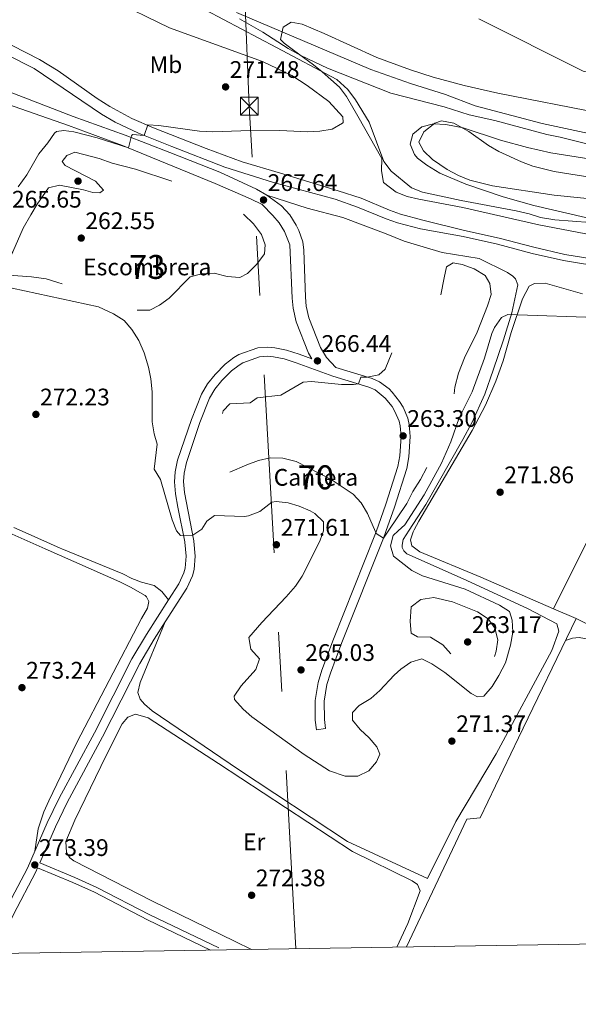
# Model space of a CAD drawing. Extents: x 608450 to 615405, y 669328 to 674068.
# Drawn here: x 609893 to 610126, y 669333 to 669744 of the extents above; entities that cross this region are included whole.
import ezdxf
from ezdxf.enums import TextEntityAlignment as Align

# ---------------------------------------------------------------- set-up
doc = ezdxf.new("R2010")
doc.units = 0
doc.header["$MEASUREMENT"] = 0
for name, pattern in [('DGN Style 3', [115.963022, 82.83073, -33.132292]), ('DGN Style 4', [132.61199872999998, 66.264584, -33.132292, 0.08283073, -33.132292]), ('DGN Style 7', [165.66146, 74.547657, -33.132292, 24.849219, -33.132292])]:
    doc.linetypes.add(name, pattern=pattern)
for name, color, linetype in [('Nivel 11', 7, 'Continuous'), ('Nivel 13', 7, 'Continuous'), ('Nivel 21', 7, 'Continuous'), ('Nivel 23', 7, 'Continuous'), ('Nivel 32', 7, 'Continuous'), ('Nivel 35', 7, 'Continuous'), ('Nivel 36', 7, 'Continuous'), ('Nivel 37', 7, 'Continuous'), ('Nivel 41', 7, 'Continuous'), ('Nivel 48', 7, 'Continuous'), ('Nivel 5', 7, 'Continuous'), ('Nivel 51', 7, 'Continuous'), ('Nivel 57', 7, 'Continuous'), ('Nivel 61', 7, 'Continuous'), ('Nivel 7', 7, 'Continuous')]:
    doc.layers.add(name, color=color, linetype=linetype)
doc.styles.add('Style-arial', font='arial.shx', dxfattribs={"bigfont": 'arialbig.shx'})
doc.styles.add('Style-arialn', font='arialn.shx', dxfattribs={"bigfont": 'arialnbig.shx'})

# ---------------------------------------------------------------- blocks, each defined once
blk = doc.blocks.new('5PATER')
at = {"layer": 'Nivel 7', "linetype": 'Continuous', "lineweight": 0}
h = blk.add_hatch(color=53, dxfattribs=at)
edge = h.paths.add_edge_path()
edge.add_ellipse((0, 0), major_axis=(-1.095731442945027, -1.110710700472634), ratio=0.9994222409660316, start_angle=0, end_angle=360)
blk = doc.blocks.new('5TME_1')
at = {"layer": 'Nivel 32', "color": 7, "linetype": 'Continuous', "lineweight": 0}
for p, q in [((-3.75, 3.75), (3.75, -3.75)), ((3.722999999998137, 3.77599999983795), (-3.716000000014901, -3.783999999985099))]:
    blk.add_line(p, q, dxfattribs=at)
at = {"layer": 'Nivel 32', "color": 7, "linetype": 'Continuous', "lineweight": 0, "flags": 128}
blk.add_lwpolyline([(-3.75, -3.75), (3.75, -3.75), (3.75, 3.75), (-3.75, 3.75), (-3.716000000014901, -3.783999999985099)], dxfattribs=at)

msp = doc.modelspace()

# ---------------------------------------------------------------- linework, layer by layer
at = {"layer": 'Nivel 11', "color": 142, "linetype": 'Continuous', "lineweight": 13}
msp.add_polyline3d([(609983.5900000001, 669746.9890000001, 259.324), (610039.689, 669723.267, 259.324), (610056.321, 669717.348, 259.324), (610070.9569999999, 669712.7320000001, 259.324), (610083.288, 669708.044, 259.324), (610111.2450000001, 669700.6370000001, 259.324), (610134.665, 669695.6399999999, 259.324), (610151.908, 669692.548, 259.324), (610164.04, 669689.679, 259.324), (610174.676, 669686.5519999999, 259.324), (610187.7239999999, 669684.301, 259.324), (610198.601, 669683.5789999999, 259.324), (610217.01, 669683.351, 259.324), (610233.9890000001, 669684.3019999999, 259.324), (610253.5530000001, 669685.9010000001, 259.324), (610264.861, 669687.119, 259.324), (610285.6100000001, 669690.0700000001, 259.403), (610295.9140000001, 669692.0179999999, 259.085), (610301.2849999999, 669692.6880000001, 259.085), (610306.2930000001, 669694.051, 259.006), (610337.8090000001, 669705.271, 259.006), (610364.5149999999, 669716.9720000001, 259.006), (610395.3729999999, 669729.7420000001, 259.006)], dxfattribs=at)
at = {"layer": 'Nivel 13', "color": 4, "linetype": 'Continuous', "lineweight": 0, "extrusion": (-0.002640506475910183, 0.009845374534588777, 0.9999480468133454), "elevation": 5252.95191857026, "flags": 128}
msp.add_lwpolyline([(610124.0906167971, 669474.5480599909), (610114.6564806879, 669478.5182524137), (610133.0185848658, 669515.4470413616), (610151.0207061425, 669551.6517969682)], dxfattribs=at)
at = {"layer": 'Nivel 13', "color": 4, "linetype": 'Continuous', "lineweight": 0}
for points in [[(610054.55, 669356.5249999999, 273.536), (610079.818, 669409.9920000001, 273.336), (610085.44, 669410.4610000001, 273.398), (610101.368, 669443.952, 272.716), (610125.4979999999, 669493.818, 272.589)], [(610288.1710000001, 669416.077, 272.726), (610282.723, 669418.807, 272.716), (610181.149, 669465.99, 272.525), (610125.4979999999, 669493.818, 272.589)]]:
    msp.add_polyline3d(points, dxfattribs=at)
at = {"layer": 'Nivel 21', "color": 7, "linetype": 'DGN Style 3', "lineweight": 0, "extrusion": (0.01222698472536901, 0.03967182370937593, 0.9991379520607241), "elevation": 34286.39261951365, "flags": 128}
msp.add_lwpolyline([(-385689.9521164579, -818616.2348614286), (-385705.8360906593, -818614.755326289), (-385715.7454751037, -818613.4646638241), (-385740.3670085386, -818609.0456900003), (-385773.6675077984, -818604.0459919698)], dxfattribs=at)
at = {"layer": 'Nivel 21', "color": 7, "linetype": 'DGN Style 3', "lineweight": 0}
for points in [[(609996.291, 669670.7220000001, 267.639), (609991.976, 669673.209, 267.843), (609976.5519999999, 669680.372, 268.469), (609955.7220000001, 669688.5860000001, 269.102), (609937.0660000001, 669695.7139999999, 270.232), (609915.277, 669703.618, 270.748), (609878.246, 669717.916, 271.272), (609868.31, 669722.217, 271.521), (609863.9890000001, 669725.307, 271.645), (609862.19, 669727.4199999999, 271.645), (609861.453, 669729.6680000001, 271.645), (609861.327, 669732.8160000001, 271.645), (609861.733, 669735.104, 271.583), (609864.3119999999, 669739.3859999999, 271.52), (609867.2849999999, 669743.513, 271.532)], [(610138.3160000001, 669643.135, 267.15), (610120.77, 669645.976, 266.4), (610107.773, 669648.916, 266.336), (610093.284, 669652.797, 266.136), (610078.801, 669656.0020000001, 265.764), (610061.362, 669660.237, 266.198), (610052.0560000001, 669662.817, 266.27), (610047.439, 669664.389, 266.321), (610035.5800000001, 669669.396, 266.694), (610026.1030000001, 669672.527, 267.088), (610001.9310000001, 669679.8530000001, 267.614), (609985.909, 669684.585, 268.25), (609970.818, 669690.165, 269.061), (609948.868, 669698.906, 270.062), (609939.8219999999, 669702.7609999999, 270.467), (609930.6240000001, 669707.7069999999, 270.834), (609925.308, 669711.1300000001, 270.93), (609908.9839999999, 669722.7220000001, 271.212), (609901.267, 669727.459, 271.346), (609889.7690000001, 669733.3090000001, 271.594)], [(610017.0090000001, 669447.291, 264.853), (610020.7749999999, 669447.7849999999, 264.853), (610020.2849999999, 669451.523, 264.729), (610020.2050000001, 669459.2790000001, 264.729), (610021.331, 669466.202, 264.762), (610022.8019999999, 669471.0020000001, 264.791), (610027.6140000001, 669483.78, 264.785), (610044.94, 669527.3230000001, 265.122), (610045.9639999999, 669530.193, 264.999), (610049.5760000001, 669540.314, 264.569), (610054.7039999999, 669556.436, 263.42), (610055.5819999999, 669561.369, 263.308), (610056.1030000001, 669569.8859999999, 263.302), (610055.71, 669574.8870000001, 263.302), (610055.121, 669577.442, 263.302), (610053.1429999999, 669582.071, 263.302), (610051.683, 669584.5190000001, 263.323), (610048.587, 669588.4299999999, 263.55), (610047.351, 669589.709, 263.692), (610043.361, 669592.665, 264.108), (610040.1810000001, 669594.0560000001, 264.387), (610025.0260000001, 669598.7220000001, 266.063), (610021.1810000001, 669602.831, 266.435), (610018.673, 669607.1089999999, 266.29), (610013.7590000001, 669619.436, 266), (610012.6910000001, 669624.3389999999, 265.985), (610012.3319999999, 669628.058, 266), (610011.656, 669647.7649999999, 266.373), (610011.257, 669651.2280000001, 266.435), (610009.6130000001, 669655.936, 266.575), (610008.4990000001, 669658.1969999999, 266.683), (610005.8800000001, 669662.4380000001, 267.043), (610002.396, 669666.3, 267.312), (609996.291, 669670.7220000001, 267.639)], [(609955.21, 669501.649, 271.262), (609959.4610000001, 669508.2520000001, 270.931), (609961.5109999999, 669512.81, 270.932), (609962.0390000001, 669514.8859999999, 270.931), (609962.4569999999, 669519.8740000001, 270.748), (609961.996, 669525.7139999999, 270.196), (609961.9580000001, 669525.899, 270.175), (609959.0360000001, 669540.3500000001, 268.573), (609958.0789999999, 669545.9340000001, 268.202), (609957.6070000001, 669550.929, 267.931), (609957.895, 669555.084, 267.706), (609958.9639999999, 669559.9550000001, 267.414), (609964.7010000001, 669577.0190000001, 266.651), (609968.8929999999, 669587.534, 266.341), (609971.422, 669591.838, 266.26), (609974.587, 669595.744, 266.181), (609978.888, 669600.145, 266.023), (609982.4839999999, 669602.8530000001, 265.907), (609984.5760000001, 669604.1159999999, 265.845), (609992.4099999999, 669606.872, 265.907), (609996.538, 669607.2320000001, 265.969), (609999.53, 669606.967, 265.969), (610004.429, 669605.962, 265.969), (610009.672, 669604.2919999999, 266.149), (610015.0519999999, 669602.3400000001, 266.353)], [(609955.21, 669501.649, 271.262), (609945.892, 669487.1740000001, 271.986), (609939.8840000001, 669476.8729999999, 272.392), (609924.182, 669446.065, 273.474), (609909.48, 669418.692, 273.334), (609904.422, 669408.3800000001, 273.286), (609896.2660000001, 669389.4979999999, 273.413), (609886.936, 669371.808, 273.412), (609877.861, 669353.763, 273.71)]]:
    msp.add_polyline3d(points, dxfattribs=at)
at = {"layer": 'Nivel 21', "color": 7, "linetype": 'Continuous', "lineweight": 0}
for points in [[(610173.736, 669636.169, 268.244), (610169.575, 669636.3759999999, 268.138), (610163.3119999999, 669637.1170000001, 267.996), (610137.926, 669640.4880000001, 267.15), (610120.26, 669643.348, 266.4), (610107.131, 669646.318, 266.336), (610092.648, 669650.1969999999, 266.136), (610078.223, 669653.3899999999, 265.764), (610060.4550000001, 669656.69, 266.198), (610050.7660000001, 669659.1640000001, 266.27), (610046.0260000001, 669660.788, 266.321), (610034.122, 669665.692, 266.694), (610024.7209999999, 669669.0789999999, 267.098), (609999.0390000001, 669676.0120000001, 267.667), (609978.6499999999, 669682.3470000001, 268.527), (609956.49, 669691.0179999999, 269.795), (609942.581, 669696.619, 270.201), (609932.858, 669701.2409999999, 270.729), (609927.1089999999, 669704.598, 270.856), (609898.9850000001, 669723.5830000001, 271.346), (609887.773, 669729.288, 271.594)], [(610015.0519999999, 669602.3400000001, 266.353), (610013.6880000001, 669604.6710000001, 266.29), (610008.45, 669617.811, 266), (610007.2150000001, 669623.4809999999, 265.985), (610006.808, 669627.696, 266), (610005.8300000001, 669649.9839999999, 266.435), (610003.652, 669655.514, 266.683), (610001.435, 669659.104, 267.043), (609998.6780000001, 669662.1599999999, 267.312), (609994.331, 669666.7919999999, 267.639), (609989.463, 669669.19, 267.843), (609974.6910000001, 669675.6170000001, 268.469), (609953.872, 669684.0090000001, 269.102), (609935.9369999999, 669691.4780000001, 270.232), (609913.3019999999, 669699.8219999999, 270.748), (609876.149, 669712.794, 271.272), (609865.571, 669717.3729999999, 271.521), (609860.217, 669721.202, 271.645), (609858.2690000001, 669723.4890000001, 271.645)], [(609953.8160000001, 669492.467, 271.625), (609962.808, 669506.435, 270.931), (609965.1100000001, 669511.5530000001, 270.932), (609965.797, 669514.2550000001, 270.931), (609966.267, 669519.8640000001, 270.748), (609965.7749999999, 669526.094, 270.208), (609965.764, 669526.2409999999, 270.196), (609961.8459999999, 669546.4340000001, 268.202), (609961.4169999999, 669550.976, 267.931), (609961.6640000001, 669554.5419999999, 267.706), (609962.629, 669558.939, 267.414), (609968.267, 669575.709, 266.651), (609972.3130000001, 669585.8589999999, 266.341), (609974.5519999999, 669589.6680000001, 266.26), (609977.426, 669593.2150000001, 266.181), (609981.402, 669597.284, 266.023), (609984.6130000001, 669599.702, 265.907), (609986.2039999999, 669600.662, 265.845), (609993.217, 669603.1300000001, 265.907), (609996.5349999999, 669603.419, 265.969), (609998.979, 669603.202, 265.969), (610003.4680000001, 669602.281, 265.969), (610008.4469999999, 669600.6950000001, 266.149), (610023.818, 669595.119, 266.063), (610038.8559999999, 669590.4890000001, 264.387), (610041.4450000001, 669589.3570000001, 264.108), (610045.7250000001, 669585.925, 263.55), (610048.5490000001, 669582.358, 263.323), (610049.75, 669580.344, 263.302), (610051.4950000001, 669576.2590000001, 263.302), (610051.9450000001, 669574.308, 263.302), (610052.2949999999, 669569.8530000001, 263.302), (610051.804, 669561.8189999999, 263.308), (610051.0079999999, 669557.348, 263.42), (610045.976, 669541.5279999999, 264.569), (610041.8559999999, 669529.983, 265.065), (610041.385, 669528.663, 265.122), (610024.0719999999, 669485.1510000001, 264.785), (610019.2050000001, 669472.2280000001, 264.791), (610017.6229999999, 669467.067, 264.762), (610016.4029999999, 669459.5660000001, 264.729), (610016.4890000001, 669451.2550000001, 264.729), (610017.0090000001, 669447.291, 264.853)], [(609901.3200000001, 669391.6200000001, 273.387), (609907.872, 669406.7890000001, 273.286), (609912.8589999999, 669416.956, 273.334), (609927.547, 669444.3030000001, 273.474), (609943.2180000001, 669475.0519999999, 272.392), (609949.1300000001, 669485.1880000001, 271.986), (609953.8160000001, 669492.467, 271.625)], [(609882.146, 669353.8300000001, 273.68), (609890.3119999999, 669370.068, 273.412), (609899.6939999999, 669387.8559999999, 273.413), (609900.433, 669389.568, 273.386), (609915.172, 669383.4780000001, 273.449), (609924.176, 669379.3670000001, 273.502), (609946.3859999999, 669367.906, 273.689), (609972.7339999999, 669355.246, 273.866)]]:
    msp.add_polyline3d(points, dxfattribs=at)
at = {"layer": 'Nivel 23', "color": 70, "linetype": 'DGN Style 4', "lineweight": 0}
msp.add_polyline3d([(609764.25, 669913.81, 266.111), (609915.6869999999, 669851.223, 259.448), (610004.95, 669794.9029999999, 259.346), (610084.77, 669744.4010000001, 259.324), (610128.388, 669722.5830000001, 259.324), (610167.4410000001, 669712.942, 259.324), (610203.9569999999, 669708.8829999999, 259.324), (610241.996, 669711.9269999999, 259.324), (610290.314, 669718.5460000001, 259.193), (610335.96, 669732.753, 259.15), (610384.649, 669753.0490000001, 259.143), (610437.9029999999, 669786.0290000001, 258.683), (610480.506, 669826.621, 258.648), (610586.7450000001, 669946.906, 258.669), (610648.621, 670019.463, 258.676), (610679.304, 670071.395, 258.676), (610709.7350000001, 670121.6270000001, 258.686), (610737.6300000001, 670163.7409999999, 258.616), (610772.118, 670205.3470000001, 258.636), (610806.3840000001, 670244.1529999999, 258.688), (610842.3929999999, 670281.193, 258.664)], dxfattribs=at)
at = {"layer": 'Nivel 32', "color": 6, "linetype": 'DGN Style 7', "lineweight": 0, "extrusion": (-0.0105869699000384, 0.003822164154881194, 0.9999366515582419), "elevation": -3627.482740008167, "flags": 128}
msp.add_lwpolyline([(609977.0651896626, 669374.558278346), (609957.5938489642, 669726.6968505408), (609873.5108265912, 671686.6411669464)], dxfattribs=at)
at = {"layer": 'Nivel 35', "color": 92, "linetype": 'DGN Style 3', "lineweight": 0}
for points in [[(610129.5120000001, 669654.594, 276.314), (610109.902, 669658.365, 275.23), (610078.149, 669665.5660000001, 273.899), (610059.77, 669668.9820000001, 273.136), (610054.923, 669670.1699999999, 273.136), (610050.2990000001, 669672.02, 273.136), (610044.979, 669675.977, 273.136), (610044.166, 669680.8600000001, 273.136), (610044.2919999999, 669685.9809999999, 273.136), (610034.294, 669703.675, 273.865), (610029.568, 669711.9169999999, 273.517), (610026.628, 669715.8430000001, 272.653), (610019.298, 669722.2590000001, 269.716), (610015.7990000001, 669725.19, 268.686), (610007.4180000001, 669731.247, 267.473), (610003.4720000001, 669734.203, 267.125), (610001.889, 669735.746, 267.033), (610003.0800000001, 669740.8700000001, 267.022), (610006.3489999999, 669743.0460000001, 267.288), (610011.03, 669742.1710000001, 267.991), (610020.202, 669738.219, 269.449), (610042.199, 669728.192, 272.246), (610056.229, 669723.0430000001, 273.639), (610065.76, 669720.048, 274.202), (610078.7490000001, 669716.5830000001, 274.367), (610092.7010000001, 669713.341, 274.407), (610144.6200000001, 669703.1359999999, 274.277)], [(610136.01, 669677.368, 273.398), (610116.291, 669680.6410000001, 273.397), (610107.3219999999, 669682.8119999999, 273.365), (610102.645, 669684.591, 273.323), (610093.179, 669689.0050000001, 273.263), (610088.8630000001, 669691.52, 273.289), (610080.666, 669697.2860000001, 273.385), (610074.304, 669700.7679999999, 273.39), (610069.229, 669701.774, 273.39), (610066.4480000001, 669700.7930000001, 273.39), (610061.8360000001, 669697.108, 273.39), (610059.7990000001, 669692.8729999999, 273.39), (610061.756, 669689.2, 273.409), (610065.52, 669685.5590000001, 273.453), (610071.541, 669681.378, 273.517)], [(610071.541, 669681.378, 273.517), (610076.27, 669678.8630000001, 273.562), (610080.9880000001, 669677.0050000001, 273.612), (610090.513, 669674.6329999999, 273.714), (610116.362, 669670.7, 273.75), (610138.959, 669668.4310000001, 274.026)]]:
    msp.add_polyline3d(points, dxfattribs=at)
at = {"layer": 'Nivel 36', "color": 92, "linetype": 'Continuous', "lineweight": 0}
for points in [[(610137.156, 669659.5490000001, 263.458), (610107.8060000001, 669666.453, 263.458), (610095.0279999999, 669669.949, 263.458), (610079.406, 669675.318, 263.394), (610068.51, 669679.935, 263.394), (610063.135, 669683.2139999999, 263.394), (610059.257, 669686.219, 263.394), (610057.872, 669687.712, 263.394), (610056.0630000001, 669691.9890000001, 263.394), (610057.257, 669696.1440000001, 263.267), (610061.0660000001, 669699.26, 263.013), (610065.919, 669700.473, 263.077), (610071.0149999999, 669700.2919999999, 262.984), (610078.338, 669698.9099999999, 262.901), (610093.895, 669693.6510000001, 262.868), (610105.128, 669690.6429999999, 262.738), (610114.882, 669688.46, 262.517), (610152.834, 669682.4199999999, 262.217)], [(610116.064, 669497.788, 272.525), (610085.717, 669511.132, 272.226), (610060.1200000001, 669521.5860000001, 271.904), (610056.8459999999, 669524.1499999999, 271.966), (610056.22, 669526.685, 272.028), (610057.409, 669529.983, 272.214), (610057.8360000001, 669530.8, 272.215), (610059.736, 669534.429, 272.222), (610082.0719999999, 669572.315, 272.152), (610087.635, 669582.9979999999, 272.152), (610091.933, 669592.932, 272.155), (610095.01, 669601.537, 271.966), (610098.3899999999, 669613.381, 270.726), (610102.9990000001, 669627.3459999999, 269.445), (610105.828, 669632.679, 268.865), (610108.085, 669633.7220000001, 268.679), (610112.479, 669633.868, 268.617), (610128.094, 669629.479, 268.741)], [(609886.0760000001, 669530.7309999999, 273.047), (609903.6599999999, 669522.9180000001, 272.923), (609934.7690000001, 669509.1710000001, 273.357), (609939.2320000001, 669506.926, 273.213), (609945.381, 669503.348, 273.23), (609945.9890000001, 669502.8559999999, 273.233), (609946.9890000001, 669500.902, 273.233), (609946.412, 669498.0449999999, 273.233), (609943.814, 669493.7720000001, 273.233), (609916.7949999999, 669441.953, 273.233), (609905.0889999999, 669417.639, 273.233), (609903.087, 669413.047, 273.233), (609900.7110000001, 669405.8330000001, 273.233), (609899.2930000001, 669396.507, 273.365)], [(610282.5090000001, 669404.432, 272.782), (610281.1240000001, 669411.906, 272.909), (610279.449, 669414.683, 272.909), (610274.949, 669416.9850000001, 272.898), (610230.0630000001, 669437.729, 272.781), (610158.254, 669472.8319999999, 272.822), (610135.9780000001, 669483.3929999999, 272.861), (610131.2, 669485.017, 272.889), (610126.675, 669485.908, 272.909), (610124.0120000001, 669485.5349999999, 272.845), (610121.044, 669484.6130000001, 272.612)], [(609989.8049999999, 669355.513, 272.397), (609982.997, 669358.7609999999, 272.421), (609948.507, 669375.682, 272.526), (609915.5760000001, 669392.4550000001, 272.368), (609913.872, 669393.784, 272.244), (609912.473, 669396.0460000001, 271.996), (609912.219, 669400.561, 271.872), (609916.0619999999, 669409.564, 271.858), (609920.2820000001, 669418.449, 271.949), (609926.8200000001, 669431.9099999999, 272.095), (609931.256, 669441.0430000001, 272.074), (609935.808, 669449.8260000001, 271.872), (609938.148, 669452.5530000001, 271.748), (609941.385, 669453.804, 271.624), (609946.663, 669452.2690000001, 271.624), (609976.078, 669433.257, 271.847), (610031.987, 669396.4820000001, 271.872), (610056.9569999999, 669384.1240000001, 271.872), (610059.182, 669382.5700000001, 271.996), (610060.291, 669380.037, 271.996), (610055.186, 669366.3319999999, 272.092), (610050.6200000001, 669356.4639999999, 272.165)]]:
    msp.add_polyline3d(points, dxfattribs=at)
at = {"layer": 'Nivel 36', "color": 7, "linetype": 'DGN Style 3', "lineweight": 0}
for points in [[(609953.8160000001, 669492.467, 271.624), (609943.31, 669466.9920000001, 272.012), (609942.27, 669462.862, 271.888), (609943.2409999999, 669460.067, 271.888), (609945.1399999999, 669457.986, 271.888), (609948.301, 669455.1610000001, 271.888), (609984.382, 669430.729, 271.888), (610029.943, 669400.621, 272.384), (610063.335, 669385.0959999999, 272.509), (610075.1599999999, 669409.0079999999, 272.118), (610092.0959999999, 669437.237, 272.242), (610115.338, 669480.452, 271.621), (610118.2690000001, 669488.504, 271.931), (610117.4580000001, 669491.6140000001, 272.055), (610105.217, 669497.973, 272.49), (610078.2579999999, 669510.426, 272.304), (610054.773, 669520.8090000001, 272.179), (610053.4550000001, 669522.0830000001, 272.179), (610052.7960000001, 669523.395, 272.179), (610052.736, 669524.46, 272.179), (610053.216, 669526.777, 272.117), (610055.733, 669530.693, 272.159), (610062.619, 669541.4040000001, 272.274), (610078.148, 669568.645, 272.224), (610081.9040000001, 669575.5989999999, 272.348), (610087.291, 669587.48, 272.472), (610090.875, 669597.503, 272.472), (610095.1669999999, 669610.314, 271.789), (610098.631, 669621.5519999999, 270.363), (610101.1300000001, 669633.219, 268.13), (610100.101, 669635.6799999999, 267.51), (610099.067, 669636.869, 267.138), (610096.794, 669638.369, 266.703), (610084.9909999999, 669644.1939999999, 266.021), (610069.5290000001, 669646.7590000001, 266.145), (610053.5889999999, 669651.4850000001, 265.897), (610046.0860000001, 669654.6000000001, 266.145), (610027.9480000001, 669661.315, 266.207), (610013.068, 669665.287, 266.641), (609996.291, 669670.7220000001, 267.639)], [(609890.5730000001, 669531.8740000001, 273.009), (609896.5050000001, 669529.104, 273.009), (609909.9040000001, 669523.2380000001, 273.067), (609910.618, 669522.926, 273.071), (609936.1200000001, 669512.402, 272.512), (609939.7849999999, 669510.5719999999, 272.388), (609943.794, 669508.966, 272.14), (609949.1159999999, 669507.5349999999, 272.077), (609952.385, 669505.047, 271.767), (609955.21, 669501.649, 271.261)]]:
    msp.add_polyline3d(points, dxfattribs=at)
at = {"layer": 'Nivel 5', "color": 30, "linetype": 'Continuous', "lineweight": 0, "flags": 128}
for points, elevation in [([(609892.2990000001, 669674.165), (609895.9950000001, 669679.1440000001), (609900.926, 669687.9180000001), (609904.7820000001, 669692.5590000001), (609907.4920000001, 669696.645), (609908.29, 669697.3289999999), (609911.351, 669697.7), (609915.551, 669697.24), (609925.3049999999, 669694.699), (609938.452, 669690.4299999999), (609939.7490000001, 669695.442), (609940.1270000001, 669695.99), (609945.0279999999, 669695.6329999999), (609946.467, 669700.087), (609951.0519999999, 669699.848), (609968.1340000001, 669697.5160000001), (609973.673, 669697.1880000001), (609985.3700000001, 669697.604), (610001.6969999999, 669697.666), (610013.3230000001, 669697.189), (610018.3759999999, 669697.473), (610023.5, 669698.2579999999), (610027.8200000001, 669700.7690000001), (610028.111, 669701.102), (610027.983, 669703.381), (610022.1540000001, 669709.8119999999), (610013.0959999999, 669716.504), (610006.6340000001, 669720.6669999999), (609994.476, 669726.5430000001), (609955.5149999999, 669740.6510000001), (609930.956, 669752.8049999999)], 270), ([(610138.699, 669658.669), (610116.6370000001, 669660.3670000001), (610110.592, 669661.4169999999), (610105.8289999999, 669662.943), (610100.355, 669664.21), (610077.408, 669668.52), (610061.2860000001, 669671.899), (610056.6610000001, 669673.815), (610048.118, 669680.771), (610045.1529999999, 669684.8049999999), (610039.03, 669701.2749999999), (610033.28, 669710.48), (610030.038, 669714.855), (610025.435, 669718.987), (610000.297, 669732.4280000001), (609963.3189999999, 669751.915)], 265), ([(609984.8630000001, 669744.4380000001), (609994.531, 669738.828), (610005.1699999999, 669732.007), (610010.4569999999, 669729.104), (610021.575, 669723.716), (610048.0590000001, 669713.2820000001), (610070.3400000001, 669707.669), (610080.8230000001, 669704.2139999999), (610091.547, 669701.9480000001), (610113.2069999999, 669696.077), (610118.7579999999, 669694.9750000001), (610136.054, 669690.665)], 260), ([(609974.392, 669536.7679999999), (609971.146, 669534.398), (609969.0460000001, 669531.1000000001), (609965.2890000001, 669528.685), (609960.131, 669528.494), (609958.4340000001, 669530.3859999999), (609956.6240000001, 669535.05), (609951.7579999999, 669551.8770000001), (609949.1229999999, 669556.2420000001), (609950.432, 669566.612), (609949.092, 669571.0090000001), (609948.307, 669575.95), (609948.3030000001, 669588.558), (609947.804, 669593.8970000001), (609946.783, 669598.79), (609944.906, 669604.7660000001), (609942.7280000001, 669609.912), (609939.879, 669614.622), (609936.557, 669618.3570000001), (609932.155, 669621.1699999999), (609925.8300000001, 669624.0689999999), (609889.808, 669631.882)], 270), ([(610137.7860000001, 669619.4240000001), (610096.8840000001, 669620.888), (610094.2749999999, 669619.5490000001), (610091.324, 669615.406), (610090.2779999999, 669612.8640000001), (610087.175, 669602.6499999999), (610081.9909999999, 669588.5730000001), (610076.5519999999, 669577.7010000001), (610073.146, 669567.5700000001), (610069.2720000001, 669558.7050000001), (610062.03, 669545.5349999999), (610053.8400000001, 669532.976), (610051.091, 669530.4550000001), (610049.003, 669528.541), (610047.96, 669524.1089999999), (610049.0970000001, 669519.8), (610056.7849999999, 669513.871), (610061.237, 669511.5730000001), (610079.0900000001, 669506.081), (610093.4839999999, 669499.337), (610097.685, 669496.649), (610098.8060000001, 669493.077), (610098.9610000001, 669488.074), (610098.1000000001, 669482.692), (610095.8940000001, 669475.324), (610093.1470000001, 669469.997), (610090.3260000001, 669465.3659999999), (610086.878, 669461.2960000001), (610084.2080000001, 669461.0460000001), (610081.5430000001, 669462.486), (610070.6699999999, 669471.2760000001), (610065.1470000001, 669474.783), (610060.9510000001, 669476.933), (610056.3559999999, 669475.581), (610052.267, 669472.608), (610049.506, 669470.1259999999), (610043.406, 669463.72), (610039.669, 669460.3970000001), (610034.818, 669457.3729999999), (610031.996, 669454.53), (610032.075, 669451.354), (610035.1910000001, 669447.4450000001), (610038.95, 669443.9880000001), (610042.244, 669440.1980000001), (610043.513, 669437.0889999999), (610042.0009999999, 669433.922), (610038.8389999999, 669430.067), (610034.291, 669427.9610000001), (610028.963, 669427.8500000001), (610022.4550000001, 669430.1599999999), (610011.8189999999, 669436.8929999999), (609989.9850000001, 669452.6359999999), (609986.3940000001, 669455.94), (609982.702, 669459.9739999999), (609982.5149999999, 669461.288), (609985.551, 669465.6340000001), (609991.629, 669472.436), (609993.1669999999, 669476.896), (609989.558, 669480.967), (609988.6910000001, 669485.788), (609994.0970000001, 669492.155), (610004.328, 669502.869), (610008.1510000001, 669507.358), (610011.0079999999, 669511.4610000001), (610018.426, 669526.125), (610019.348, 669528.8319999999), (610019.8759999999, 669530.381), (610019.8630000001, 669534.158), (610016.288, 669537.648), (610014.338, 669538.717), (610009.6939999999, 669540.7150000001), (610005.2039999999, 669542.0789999999), (610000.165, 669542.7050000001), (609998.328, 669542.388), (609993.2779999999, 669538.5260000001), (609988.5719999999, 669536.676), (609986.932, 669536.479), (609974.392, 669536.7679999999)], 270)]:
    msp.add_lwpolyline(points, dxfattribs=dict(at, elevation=elevation))
at = {"layer": 'Nivel 5', "color": 30, "linetype": 'DGN Style 3', "lineweight": 0, "elevation": 265, "flags": 128}
for points in [[(609919.6270000001, 669672.925), (609909.574, 669674.9439999999), (609905.067, 669673.7960000001), (609900.2590000001, 669667.01), (609897.557, 669662.4480000001), (609894.388, 669656.8940000001), (609890.074, 669647.0109999999), (609887.534, 669642.693), (609884.4990000001, 669638.659), (609886.442, 669637.3640000001), (609897.915, 669636.618), (609904.031, 669635.6699999999), (609908.8289999999, 669634.2649999999), (609941.956, 669622.6229999999), (609947.3500000001, 669622.602), (609951.362, 669624.716), (609955.368, 669627.717), (609964.213, 669636.571), (609969.0519999999, 669637.827), (609974.2150000001, 669638.128), (609979.7139999999, 669636.648), (609984.905, 669636.244), (609988.091, 669637.9140000001), (609992.0460000001, 669641.814), (609995.28, 669646.1710000001), (609995.5630000001, 669649.9639999999), (609994.03, 669654.2509999999), (609990.696, 669658.7350000001), (609986.598, 669662.679), (609982.7309999999, 669665.851), (609957.827, 669676.162), (609941.3090000001, 669681.5), (609931.5760000001, 669684.014), (609926.146, 669686.014), (609915.9610000001, 669688.622), (609912.6529999999, 669687.342), (609910.712, 669684.7479999999), (609911.8970000001, 669683.125), (609924.5900000001, 669676.584), (609927.9920000001, 669672.8559999999), (609926.4539999999, 669671.719), (609923.5689999999, 669671.7550000001), (609919.6270000001, 669672.925)], [(610046.905, 669530.2409999999), (610044.94, 669527.3230000001), (610041.9439999999, 669529.341), (610041.6669999999, 669529.973), (610038.294, 669537.683), (610035.659, 669542.1070000001), (610032.2550000001, 669545.777), (610023.0800000001, 669551.935), (610008.443, 669559.46), (610002.899, 669560.838), (609997.625, 669560.939), (609992.754, 669559.808), (609987.9210000001, 669558.0619999999), (609978.4410000001, 669553.896), (609975.1270000001, 669554.5050000001), (609972.098, 669557.1170000001), (609972.592, 669558.9340000001), (609974.9709999999, 669564.3360000001), (609976.7139999999, 669575.7649999999), (609978.023, 669580.5889999999), (609980.754, 669583.4469999999), (609989.2749999999, 669583.926), (609992.1359999999, 669586.075), (610002.115, 669587.1329999999), (610011.348, 669592.6229999999), (610014.915, 669592.8230000001), (610027.412, 669591.538), (610032.4099999999, 669591.5630000001), (610034.517, 669591.824), (610035.45, 669594.659), (610038.1370000001, 669594.611), (610043.0519999999, 669595.584), (610045.6980000001, 669598.0190000001), (610049.1810000001, 669606.7620000001), (610052.2239999999, 669609.22), (610056.979, 669610.929), (610057.567, 669611.409), (610064.118, 669618.635), (610066.935, 669622.7609999999), (610068.75, 669627.916), (610070.2649999999, 669636.118), (610071.2960000001, 669640.7490000001), (610074.081, 669642.4950000001), (610077.9010000001, 669641.717), (610082.8729999999, 669639.909), (610087.5050000001, 669637.088), (610089.4780000001, 669633.8200000001), (610089.9380000001, 669629.1740000001), (610088.4739999999, 669624.3929999999), (610084.0860000001, 669613.493), (610078.7620000001, 669602.7409999999), (610076.381, 669596.308), (610074.8219999999, 669590.4550000001), (610073.936, 669581.46), (610071.558, 669574.2690000001), (610066.331, 669562.942), (610060.493, 669551.879), (610057.2930000001, 669546.9280000001), (610054.6980000001, 669541.8130000001), (610046.905, 669530.2409999999)], [(610073.068, 669478.994), (610069.8400000001, 669482.7520000001), (610064.6170000001, 669485.96), (610059.1529999999, 669486.064), (610056.4820000001, 669487.6030000001), (610056.075, 669492.595), (610056.6000000001, 669498.622), (610060.6359999999, 669501.7720000001), (610065.9550000001, 669502.5590000001), (610073.8289999999, 669500.804), (610084.2080000001, 669496.5179999999), (610088.746, 669493.5930000001), (610091.5449999999, 669489.774), (610092.723, 669484.908), (610092.0860000001, 669480.1640000001), (610090.575, 669475.2080000001), (610087.6300000001, 669471.1470000001), (610085.145, 669471.027), (610079.6359999999, 669470.021), (610074.683, 669470.662), (610073.068, 669478.994)]]:
    msp.add_lwpolyline(points, dxfattribs=at)
at = {"layer": 'Nivel 51', "color": 143, "linetype": 'Continuous', "lineweight": 13}
msp.add_polyline3d([(609983.5900000001, 669746.9890000001, 259.324), (610039.689, 669723.267, 259.324), (610056.321, 669717.348, 259.324), (610070.9569999999, 669712.7320000001, 259.324), (610083.288, 669708.044, 259.324), (610111.2450000001, 669700.6370000001, 259.324), (610134.665, 669695.6399999999, 259.324), (610151.908, 669692.548, 259.324), (610164.04, 669689.679, 259.324), (610174.676, 669686.5519999999, 259.324), (610187.7239999999, 669684.301, 259.324), (610198.601, 669683.5789999999, 259.324), (610217.01, 669683.351, 259.324), (610233.9890000001, 669684.3019999999, 259.324), (610253.5530000001, 669685.9010000001, 259.324), (610264.861, 669687.119, 259.324), (610285.6100000001, 669690.0700000001, 259.403), (610295.9140000001, 669692.0179999999, 259.085), (610301.2849999999, 669692.6880000001, 259.085), (610306.2930000001, 669694.051, 259.006), (610337.8090000001, 669705.271, 259.006), (610364.5149999999, 669716.9720000001, 259.006), (610395.3729999999, 669729.7420000001, 259.006)], dxfattribs=at)
at = {"layer": 'Nivel 57', "color": 92, "linetype": 'DGN Style 3', "lineweight": 0}
for points in [[(610144.6200000001, 669703.1359999999, 274.277), (610092.7010000001, 669713.341, 274.407), (610078.7490000001, 669716.5830000001, 274.367), (610065.76, 669720.048, 274.202), (610056.229, 669723.0430000001, 273.639), (610042.199, 669728.192, 272.246), (610020.202, 669738.219, 269.449), (610011.03, 669742.1710000001, 267.991), (610006.3489999999, 669743.0460000001, 267.288), (610003.0800000001, 669740.8700000001, 267.022), (610001.889, 669735.746, 267.033), (610003.4720000001, 669734.203, 267.125), (610007.4180000001, 669731.247, 267.473), (610015.7990000001, 669725.19, 268.686), (610019.298, 669722.2590000001, 269.716), (610026.628, 669715.8430000001, 272.653), (610029.568, 669711.9169999999, 273.517), (610034.294, 669703.675, 273.865), (610044.2919999999, 669685.9809999999, 273.136), (610044.166, 669680.8600000001, 273.136), (610044.979, 669675.977, 273.136), (610050.2990000001, 669672.02, 273.136), (610054.923, 669670.1699999999, 273.136), (610059.77, 669668.9820000001, 273.136), (610078.149, 669665.5660000001, 273.899), (610109.902, 669658.365, 275.23), (610129.5120000001, 669654.594, 276.314)], [(610138.959, 669668.4310000001, 274.026), (610116.362, 669670.7, 273.75), (610090.513, 669674.6329999999, 273.714), (610080.9880000001, 669677.0050000001, 273.612), (610076.27, 669678.8630000001, 273.562), (610071.541, 669681.378, 273.517), (610065.52, 669685.5590000001, 273.453), (610061.756, 669689.2, 273.409), (610059.7990000001, 669692.8729999999, 273.39), (610061.8360000001, 669697.108, 273.39), (610066.4480000001, 669700.7930000001, 273.39), (610069.229, 669701.774, 273.39), (610074.304, 669700.7679999999, 273.39), (610080.666, 669697.2860000001, 273.385), (610088.8630000001, 669691.52, 273.289), (610093.179, 669689.0050000001, 273.263), (610102.645, 669684.591, 273.323), (610107.3219999999, 669682.8119999999, 273.365), (610116.291, 669680.6410000001, 273.397), (610136.01, 669677.368, 273.398)]]:
    msp.add_polyline3d(points, dxfattribs=at)
at = {"layer": 'Nivel 57', "color": 6, "linetype": 'Continuous', "lineweight": 0}
msp.add_polyline3d([(609890.5730000001, 669531.8740000001, 273.009), (609896.5050000001, 669529.104, 273.009), (609909.9040000001, 669523.2380000001, 273.067), (609910.618, 669522.926, 273.071), (609936.1200000001, 669512.402, 272.512), (609939.7849999999, 669510.5719999999, 272.388), (609943.794, 669508.966, 272.14), (609949.1159999999, 669507.5349999999, 272.077), (609952.385, 669505.047, 271.767), (609955.21, 669501.649, 271.261), (609955.21, 669501.649, 271.262), (609959.4610000001, 669508.2520000001, 270.931), (609961.5109999999, 669512.81, 270.932), (609962.0390000001, 669514.8859999999, 270.931), (609962.4569999999, 669519.8740000001, 270.748), (609961.996, 669525.7139999999, 270.196), (609961.9580000001, 669525.899, 270.175), (609959.0360000001, 669540.3500000001, 268.573), (609958.0789999999, 669545.9340000001, 268.202), (609957.6070000001, 669550.929, 267.931), (609957.895, 669555.084, 267.706), (609958.9639999999, 669559.9550000001, 267.414), (609964.7010000001, 669577.0190000001, 266.651), (609968.8929999999, 669587.534, 266.341), (609971.422, 669591.838, 266.26), (609974.587, 669595.744, 266.181), (609978.888, 669600.145, 266.023), (609982.4839999999, 669602.8530000001, 265.907), (609984.5760000001, 669604.1159999999, 265.845), (609992.4099999999, 669606.872, 265.907), (609996.538, 669607.2320000001, 265.969), (609999.53, 669606.967, 265.969), (610004.429, 669605.962, 265.969), (610009.672, 669604.2919999999, 266.149), (610015.0519999999, 669602.3400000001, 266.353), (610013.6880000001, 669604.6710000001, 266.29), (610008.45, 669617.811, 266), (610007.2150000001, 669623.4809999999, 265.985), (610006.808, 669627.696, 266), (610005.8300000001, 669649.9839999999, 266.435), (610003.652, 669655.514, 266.683), (610001.435, 669659.104, 267.043), (609998.6780000001, 669662.1599999999, 267.312), (609994.331, 669666.7919999999, 267.639), (609989.463, 669669.19, 267.843), (609974.6910000001, 669675.6170000001, 268.469), (609953.872, 669684.0090000001, 269.102), (609935.9369999999, 669691.4780000001, 270.232), (609913.3019999999, 669699.8219999999, 270.748), (609876.149, 669712.794, 271.272)], dxfattribs=at)
msp.add_polyline3d([(610017.0090000001, 669447.291, 264.853), (610016.4890000001, 669451.2550000001, 264.729), (610016.4029999999, 669459.5660000001, 264.729), (610017.6229999999, 669467.067, 264.762), (610019.2050000001, 669472.2280000001, 264.791), (610024.0719999999, 669485.1510000001, 264.785), (610041.385, 669528.663, 265.122), (610041.8559999999, 669529.983, 265.065), (610045.976, 669541.5279999999, 264.569), (610051.0079999999, 669557.348, 263.42), (610051.804, 669561.8189999999, 263.308), (610052.2949999999, 669569.8530000001, 263.302), (610051.9450000001, 669574.308, 263.302), (610051.4950000001, 669576.2590000001, 263.302), (610049.75, 669580.344, 263.302), (610048.5490000001, 669582.358, 263.323), (610045.7250000001, 669585.925, 263.55), (610041.4450000001, 669589.3570000001, 264.108), (610038.8559999999, 669590.4890000001, 264.387), (610023.818, 669595.119, 266.063), (610008.4469999999, 669600.6950000001, 266.149), (610003.4680000001, 669602.281, 265.969), (609998.979, 669603.202, 265.969), (609996.5349999999, 669603.419, 265.969), (609993.217, 669603.1300000001, 265.907), (609986.2039999999, 669600.662, 265.845), (609984.6130000001, 669599.702, 265.907), (609981.402, 669597.284, 266.023), (609977.426, 669593.2150000001, 266.181), (609974.5519999999, 669589.6680000001, 266.26), (609972.3130000001, 669585.8589999999, 266.341), (609968.267, 669575.709, 266.651), (609962.629, 669558.939, 267.414), (609961.6640000001, 669554.5419999999, 267.706), (609961.4169999999, 669550.976, 267.931), (609961.8459999999, 669546.4340000001, 268.202), (609965.764, 669526.2409999999, 270.196), (609965.7749999999, 669526.094, 270.208), (609966.267, 669519.8640000001, 270.748), (609965.797, 669514.2550000001, 270.931), (609965.1100000001, 669511.5530000001, 270.932), (609962.808, 669506.435, 270.931), (609953.8160000001, 669492.467, 271.625), (609953.8160000001, 669492.467, 271.624), (609943.31, 669466.9920000001, 272.012), (609942.27, 669462.862, 271.888), (609943.2409999999, 669460.067, 271.888), (609945.1399999999, 669457.986, 271.888), (609948.301, 669455.1610000001, 271.888), (609984.382, 669430.729, 271.888), (610029.943, 669400.621, 272.384), (610063.335, 669385.0959999999, 272.509), (610075.1599999999, 669409.0079999999, 272.118), (610092.0959999999, 669437.237, 272.242), (610115.338, 669480.452, 271.621), (610118.2690000001, 669488.504, 271.931), (610117.4580000001, 669491.6140000001, 272.055), (610105.217, 669497.973, 272.49), (610078.2579999999, 669510.426, 272.304), (610054.773, 669520.8090000001, 272.179), (610053.4550000001, 669522.0830000001, 272.179), (610052.7960000001, 669523.395, 272.179), (610052.736, 669524.46, 272.179), (610053.216, 669526.777, 272.117), (610055.733, 669530.693, 272.159), (610062.619, 669541.4040000001, 272.274), (610078.148, 669568.645, 272.224), (610081.9040000001, 669575.5989999999, 272.348), (610087.291, 669587.48, 272.472), (610090.875, 669597.503, 272.472), (610095.1669999999, 669610.314, 271.789), (610098.631, 669621.5519999999, 270.363), (610101.1300000001, 669633.219, 268.13), (610100.101, 669635.6799999999, 267.51), (610099.067, 669636.869, 267.138), (610096.794, 669638.369, 266.703), (610084.9909999999, 669644.1939999999, 266.021), (610069.5290000001, 669646.7590000001, 266.145), (610053.5889999999, 669651.4850000001, 265.897), (610046.0860000001, 669654.6000000001, 266.145), (610027.9480000001, 669661.315, 266.207), (610013.068, 669665.287, 266.641), (609996.291, 669670.7220000001, 267.639), (610002.396, 669666.3, 267.312), (610005.8800000001, 669662.4380000001, 267.043), (610008.4990000001, 669658.1969999999, 266.683), (610009.6130000001, 669655.936, 266.575), (610011.257, 669651.2280000001, 266.435), (610011.656, 669647.7649999999, 266.373), (610012.3319999999, 669628.058, 266), (610012.6910000001, 669624.3389999999, 265.985), (610013.7590000001, 669619.436, 266), (610018.673, 669607.1089999999, 266.29), (610021.1810000001, 669602.831, 266.435), (610025.0260000001, 669598.7220000001, 266.063), (610040.1810000001, 669594.0560000001, 264.387), (610043.361, 669592.665, 264.108), (610047.351, 669589.709, 263.692), (610048.587, 669588.4299999999, 263.55), (610051.683, 669584.5190000001, 263.323), (610053.1429999999, 669582.071, 263.302), (610055.121, 669577.442, 263.302), (610055.71, 669574.8870000001, 263.302), (610056.1030000001, 669569.8859999999, 263.302), (610055.5819999999, 669561.369, 263.308), (610054.7039999999, 669556.436, 263.42), (610049.5760000001, 669540.314, 264.569), (610045.9639999999, 669530.193, 264.999), (610044.94, 669527.3230000001, 265.122), (610027.6140000001, 669483.78, 264.785), (610022.8019999999, 669471.0020000001, 264.791), (610021.331, 669466.202, 264.762), (610020.2050000001, 669459.2790000001, 264.729), (610020.2849999999, 669451.523, 264.729), (610020.7749999999, 669447.7849999999, 264.853)], close=True, dxfattribs=at)
at = {"layer": 'Nivel 61', "color": 7, "linetype": 'Continuous', "lineweight": 0, "flags": 128}
msp.add_lwpolyline([(608450.1499999999, 673958.8400000001), (611889.72, 674012.6499999999), (615329.3200000001, 674068.1300000001), (615367.19, 671754.97), (615405.0700000001, 669441.8400000001), (611963.21, 669386.3600000001), (608521.3800000001, 669332.56), (608485.78, 671645.6799999999)], close=True, dxfattribs=at)

# ---------------------------------------------------------------- block references
at = {"layer": 'Nivel 32', "color": 7, "linetype": 'Continuous', "lineweight": 0}
msp.add_blockref('5TME_1', (609988.9140000001, 669707.9439999999, 270.735), dxfattribs=at)
at = {"layer": 'Nivel 7', "color": 53, "linetype": 'Continuous', "lineweight": 0}
for p in [(609978.9920000001, 669715.9510000001, 271.484), (609917.3400000001, 669676.568, 265.654), (609994.851, 669668.699, 267.639), (609918.679, 669652.7660000001, 262.553), (610017.3759999999, 669601.452, 266.435), (609899.723, 669579.0959999999, 272.228), (610053.1780000001, 669570.1089999999, 263.302), (610093.716, 669546.571, 271.861), (610000.217, 669524.6159999999, 271.613), (610080.135, 669483.9880000001, 263.166), (610010.5179999999, 669472.3060000001, 265.027), (609893.9180000001, 669464.895, 273.244), (610073.5549999999, 669442.5490000001, 271.365), (609899.2779999999, 669390.8090000001, 273.387), (609989.872, 669378.1340000001, 272.378)]:
    msp.add_blockref('5PATER', p, dxfattribs=at)

# ---------------------------------------------------------------- texts
at = {"layer": 'Nivel 37', "color": 92, "linetype": 'Continuous', "lineweight": 0, "style": 'Style-arialn'}
for s, p in [('Mb', (609954.0748623526, 669725.2550009999, 270.014)), ('Er', (609990.9328385226, 669400.459001, 272.116))]:
    msp.add_text(s, height=7.000002, dxfattribs=at).set_placement(p, align=Align.MIDDLE_CENTER)
at = {"layer": 'Nivel 37', "color": 7, "linetype": 'Continuous', "lineweight": 0, "style": 'Style-arial'}
for s, p in [('Escombrera', (609946.2745585346, 669640.7110009999, 264.107)), ('Cantera', (610016.7425902244, 669552.7850009999, 265.665))]:
    msp.add_text(s, height=7.000002, dxfattribs=at).set_placement(p, align=Align.MIDDLE_CENTER)
at = {"layer": 'Nivel 41', "color": 7, "linetype": 'Continuous', "lineweight": 0, "style": 'Style-arial'}
for s, p in [('271.48', (609980.7280000001, 669719.7010000001, 271.484)), ('267.64', (609996.5860000001, 669672.449, 267.639)), ('265.65', (609889.7339999999, 669665.506, 265.654)), ('262.55', (609920.4140000001, 669656.5160000001, 262.553)), ('266.44', (610019.112, 669605.202, 266.435)), ('272.23', (609901.4580000001, 669582.8459999999, 272.228)), ('263.30', (610054.9140000001, 669573.8589999999, 263.302)), ('271.86', (610095.452, 669550.321, 271.861)), ('271.61', (610002.0460000001, 669528.3659999999, 271.613)), ('263.17', (610081.936, 669487.7380000001, 263.166)), ('265.03', (610012.254, 669476.0560000001, 265.027)), ('273.24', (609895.6540000001, 669468.645, 273.244)), ('271.37', (610075.3559999999, 669446.2990000001, 271.365)), ('273.39', (609901.014, 669394.5590000001, 273.387)), ('272.38', (609991.608, 669381.8840000001, 272.378))]:
    msp.add_text(s, height=7.000002, dxfattribs=at).set_placement(p)
at = {"layer": 'Nivel 48', "color": 6, "linetype": 'Continuous', "lineweight": 0, "style": 'Style-arialn'}
for s, p in [('73', (609946.2751252088, 669640.7110009999, 264.107)), ('70', (610016.742125209, 669552.7850009999, 265.665))]:
    msp.add_text(s, height=10.000002, dxfattribs=at).set_placement(p, align=Align.MIDDLE_CENTER)

doc.saveas('drawing.dxf')
